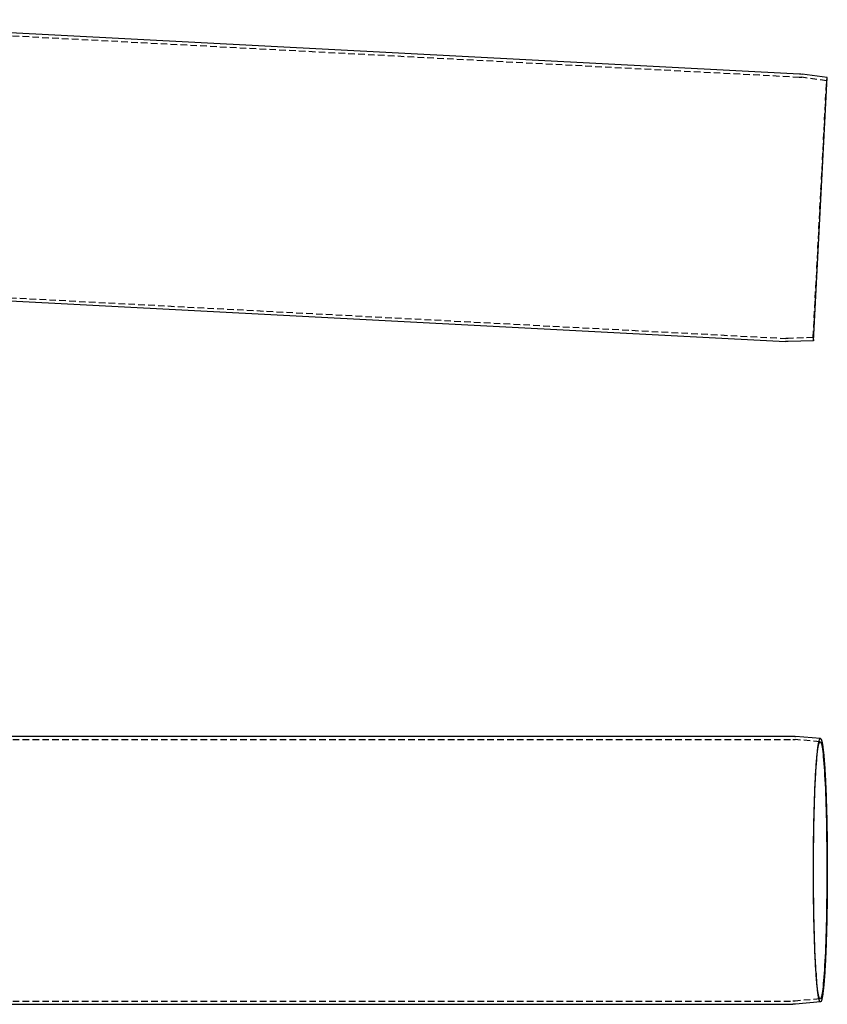
# Model space of a CAD drawing. Extents: x 589 to 1602, y 51 to 596.
# Drawn here: x 896 to 1202, y 150 to 524 of the extents above; entities that cross this region are included whole.
import ezdxf

# ---------------------------------------------------------------- set-up
doc = ezdxf.new("R2010")
doc.units = 0
doc.header["$LTSCALE"] = 10
doc.linetypes.add('VERDECKT', pattern=[0.375, 0.25, -0.125])
doc.layers.get('0').update_dxf_attribs({"linetype": 'CONTINUOUS'})

# ---------------------------------------------------------------- blocks, each defined once
blk = doc.blocks.new('A$CF35E8172')
at = {"color": 1, "linetype": 'VERDECKT'}
for p, q in [((332.11, 318.776), (721.716, 318.776)), ((732.098, 317.905), (722.598, 318.737)), ((730.559, 308.195), (730.626, 309.152)), ((730.559, 230.156), (730.626, 229.199)), ((732.098, 220.446), (722.598, 219.614)), ((332.11, 219.576), (721.716, 219.576))]:
    blk.add_line(p, q, dxfattribs=at)
at = {"color": 3, "linetype": 'CONTINUOUS'}
for p, q in [((332.274, 319.976), (721.716, 319.976)), ((732.203, 319.1), (722.703, 319.932)), ((332.274, 218.376), (721.716, 218.376)), ((732.203, 219.251), (722.703, 218.419))]:
    blk.add_line(p, q, dxfattribs=at)
at = {"color": 3}
for points in [[(721.716, 319.976, 0), (721.719, 319.976, 0), (721.721, 319.976, 0), (721.724, 319.976, 0), (721.727, 319.976, 0), (721.729, 319.976, 0), (721.732, 319.976, 0), (721.734, 319.976, 0), (721.737, 319.976, 0), (721.739, 319.976, 0), (721.742, 319.976, 0), (721.745, 319.976, 0), (721.747, 319.976, 0), (721.75, 319.976, 0), (721.752, 319.976, 0), (721.755, 319.976, 0), (721.758, 319.976, 0), (721.76, 319.976, 0), (721.763, 319.975, 0), (721.765, 319.975, 0), (721.768, 319.975, 0), (721.77, 319.975, 0), (721.773, 319.975, 0), (721.776, 319.975, 0), (721.778, 319.975, 0), (721.781, 319.975, 0), (721.783, 319.975, 0), (721.786, 319.975, 0), (721.789, 319.975, 0), (721.791, 319.975, 0), (721.794, 319.975, 0), (721.796, 319.975, 0), (721.799, 319.975, 0), (721.802, 319.975, 0), (721.804, 319.975, 0), (721.807, 319.975, 0), (721.809, 319.975, 0), (721.812, 319.975, 0), (721.814, 319.975, 0), (721.817, 319.975, 0), (721.82, 319.975, 0), (721.822, 319.975, 0), (721.825, 319.975, 0), (721.827, 319.975, 0), (721.83, 319.975, 0), (721.833, 319.975, 0), (721.835, 319.975, 0), (721.838, 319.975, 0), (721.84, 319.975, 0), (721.843, 319.975, 0), (721.845, 319.975, 0), (721.848, 319.975, 0), (721.851, 319.975, 0), (721.853, 319.975, 0), (721.856, 319.975, 0), (721.858, 319.975, 0), (721.861, 319.975, 0), (721.864, 319.975, 0), (721.866, 319.975, 0), (721.869, 319.975, 0), (721.871, 319.975, 0), (721.874, 319.974, 0), (721.877, 319.974, 0), (721.879, 319.974, 0), (721.882, 319.974, 0), (721.884, 319.974, 0), (721.887, 319.974, 0), (721.889, 319.974, 0), (721.892, 319.974, 0), (721.895, 319.974, 0), (721.897, 319.974, 0), (721.9, 319.974, 0), (721.902, 319.974, 0), (721.905, 319.974, 0), (721.908, 319.974, 0), (721.91, 319.974, 0), (721.913, 319.974, 0), (721.915, 319.974, 0), (721.918, 319.974, 0), (721.92, 319.974, 0), (721.923, 319.974, 0), (721.926, 319.974, 0), (721.928, 319.974, 0), (721.931, 319.974, 0), (721.933, 319.973, 0), (721.936, 319.973, 0), (721.939, 319.973, 0), (721.941, 319.973, 0), (721.944, 319.973, 0), (721.946, 319.973, 0), (721.949, 319.973, 0), (721.951, 319.973, 0), (721.954, 319.973, 0), (721.957, 319.973, 0), (721.959, 319.973, 0), (721.962, 319.973, 0), (721.964, 319.973, 0), (721.967, 319.973, 0), (721.97, 319.973, 0), (721.972, 319.973, 0), (721.975, 319.973, 0), (721.977, 319.973, 0), (721.98, 319.973, 0), (721.983, 319.972, 0), (721.985, 319.972, 0), (721.988, 319.972, 0), (721.99, 319.972, 0), (721.993, 319.972, 0), (721.995, 319.972, 0), (721.998, 319.972, 0), (722.001, 319.972, 0), (722.003, 319.972, 0), (722.006, 319.972, 0), (722.008, 319.972, 0), (722.011, 319.972, 0), (722.014, 319.972, 0), (722.016, 319.972, 0), (722.019, 319.972, 0), (722.021, 319.971, 0), (722.024, 319.971, 0), (722.026, 319.971, 0), (722.029, 319.971, 0), (722.032, 319.971, 0), (722.034, 319.971, 0), (722.037, 319.971, 0), (722.039, 319.971, 0), (722.042, 319.971, 0), (722.045, 319.971, 0), (722.047, 319.971, 0), (722.05, 319.971, 0), (722.052, 319.971, 0), (722.055, 319.971, 0), (722.057, 319.97, 0), (722.06, 319.97, 0), (722.063, 319.97, 0), (722.065, 319.97, 0), (722.068, 319.97, 0), (722.07, 319.97, 0), (722.073, 319.97, 0), (722.076, 319.97, 0), (722.078, 319.97, 0), (722.081, 319.97, 0), (722.083, 319.97, 0), (722.086, 319.97, 0), (722.088, 319.969, 0), (722.091, 319.969, 0), (722.094, 319.969, 0), (722.096, 319.969, 0), (722.099, 319.969, 0), (722.101, 319.969, 0), (722.104, 319.969, 0), (722.107, 319.969, 0), (722.109, 319.969, 0), (722.112, 319.969, 0), (722.114, 319.969, 0), (722.117, 319.968, 0), (722.119, 319.968, 0), (722.122, 319.968, 0), (722.125, 319.968, 0), (722.127, 319.968, 0), (722.13, 319.968, 0), (722.132, 319.968, 0), (722.135, 319.968, 0), (722.138, 319.968, 0), (722.14, 319.968, 0), (722.143, 319.968, 0), (722.145, 319.967, 0), (722.148, 319.967, 0), (722.15, 319.967, 0), (722.153, 319.967, 0), (722.156, 319.967, 0), (722.158, 319.967, 0), (722.161, 319.967, 0), (722.163, 319.967, 0), (722.166, 319.967, 0), (722.168, 319.967, 0), (722.171, 319.966, 0), (722.174, 319.966, 0), (722.176, 319.966, 0), (722.179, 319.966, 0), (722.181, 319.966, 0), (722.184, 319.966, 0), (722.187, 319.966, 0), (722.189, 319.966, 0), (722.192, 319.966, 0), (722.194, 319.965, 0), (722.197, 319.965, 0), (722.199, 319.965, 0), (722.202, 319.965, 0), (722.205, 319.965, 0), (722.207, 319.965, 0), (722.21, 319.965, 0), (722.212, 319.965, 0), (722.215, 319.965, 0), (722.217, 319.964, 0), (722.22, 319.964, 0), (722.223, 319.964, 0), (722.225, 319.964, 0), (722.228, 319.964, 0), (722.23, 319.964, 0), (722.233, 319.964, 0), (722.236, 319.964, 0), (722.238, 319.964, 0), (722.241, 319.963, 0), (722.243, 319.963, 0), (722.246, 319.963, 0), (722.248, 319.963, 0), (722.251, 319.963, 0), (722.254, 319.963, 0), (722.256, 319.963, 0), (722.259, 319.963, 0), (722.261, 319.962, 0), (722.264, 319.962, 0), (722.266, 319.962, 0), (722.269, 319.962, 0), (722.272, 319.962, 0), (722.274, 319.962, 0), (722.277, 319.962, 0), (722.279, 319.962, 0), (722.282, 319.961, 0), (722.285, 319.961, 0), (722.287, 319.961, 0), (722.29, 319.961, 0), (722.292, 319.961, 0), (722.295, 319.961, 0), (722.297, 319.961, 0), (722.3, 319.961, 0), (722.303, 319.96, 0), (722.305, 319.96, 0), (722.308, 319.96, 0), (722.31, 319.96, 0), (722.313, 319.96, 0), (722.315, 319.96, 0), (722.318, 319.96, 0), (722.321, 319.959, 0), (722.323, 319.959, 0), (722.326, 319.959, 0), (722.328, 319.959, 0), (722.331, 319.959, 0), (722.333, 319.959, 0), (722.336, 319.959, 0), (722.339, 319.958, 0), (722.341, 319.958, 0), (722.344, 319.958, 0), (722.346, 319.958, 0), (722.349, 319.958, 0), (722.352, 319.958, 0), (722.354, 319.958, 0), (722.357, 319.957, 0), (722.359, 319.957, 0), (722.362, 319.957, 0), (722.364, 319.957, 0), (722.367, 319.957, 0), (722.37, 319.957, 0), (722.372, 319.957, 0), (722.375, 319.956, 0), (722.377, 319.956, 0), (722.38, 319.956, 0), (722.382, 319.956, 0), (722.385, 319.956, 0), (722.388, 319.956, 0), (722.39, 319.955, 0), (722.393, 319.955, 0), (722.395, 319.955, 0), (722.398, 319.955, 0), (722.4, 319.955, 0), (722.403, 319.955, 0), (722.406, 319.955, 0), (722.408, 319.954, 0), (722.411, 319.954, 0), (722.413, 319.954, 0), (722.416, 319.954, 0), (722.418, 319.954, 0), (722.421, 319.954, 0), (722.424, 319.953, 0), (722.426, 319.953, 0), (722.429, 319.953, 0), (722.431, 319.953, 0), (722.434, 319.953, 0), (722.436, 319.953, 0), (722.439, 319.952, 0), (722.442, 319.952, 0), (722.444, 319.952, 0), (722.447, 319.952, 0), (722.449, 319.952, 0), (722.452, 319.952, 0), (722.454, 319.951, 0), (722.457, 319.951, 0), (722.46, 319.951, 0), (722.462, 319.951, 0), (722.465, 319.951, 0), (722.467, 319.951, 0), (722.47, 319.95, 0), (722.472, 319.95, 0), (722.475, 319.95, 0), (722.478, 319.95, 0), (722.48, 319.95, 0), (722.483, 319.95, 0), (722.485, 319.949, 0), (722.488, 319.949, 0), (722.49, 319.949, 0), (722.493, 319.949, 0), (722.496, 319.949, 0), (722.498, 319.949, 0), (722.501, 319.948, 0), (722.503, 319.948, 0), (722.506, 319.948, 0), (722.508, 319.948, 0), (722.511, 319.948, 0), (722.513, 319.947, 0), (722.516, 319.947, 0), (722.519, 319.947, 0), (722.521, 319.947, 0), (722.524, 319.947, 0), (722.526, 319.947, 0), (722.529, 319.946, 0), (722.531, 319.946, 0), (722.534, 319.946, 0), (722.537, 319.946, 0), (722.539, 319.946, 0), (722.542, 319.945, 0), (722.544, 319.945, 0), (722.547, 319.945, 0), (722.549, 319.945, 0), (722.552, 319.945, 0), (722.555, 319.944, 0), (722.557, 319.944, 0), (722.56, 319.944, 0), (722.562, 319.944, 0), (722.565, 319.944, 0), (722.567, 319.944, 0), (722.57, 319.943, 0), (722.573, 319.943, 0), (722.575, 319.943, 0), (722.578, 319.943, 0), (722.58, 319.943, 0), (722.583, 319.942, 0), (722.585, 319.942, 0), (722.588, 319.942, 0), (722.59, 319.942, 0), (722.593, 319.942, 0), (722.596, 319.941, 0), (722.598, 319.941, 0), (722.601, 319.941, 0), (722.603, 319.941, 0), (722.606, 319.941, 0), (722.608, 319.94, 0), (722.611, 319.94, 0), (722.614, 319.94, 0), (722.616, 319.94, 0), (722.619, 319.94, 0), (722.621, 319.939, 0), (722.624, 319.939, 0), (722.626, 319.939, 0), (722.629, 319.939, 0), (722.631, 319.938, 0), (722.634, 319.938, 0), (722.637, 319.938, 0), (722.639, 319.938, 0), (722.642, 319.938, 0), (722.644, 319.937, 0), (722.647, 319.937, 0), (722.649, 319.937, 0), (722.652, 319.937, 0), (722.655, 319.937, 0), (722.657, 319.936, 0), (722.66, 319.936, 0), (722.662, 319.936, 0), (722.665, 319.936, 0), (722.667, 319.936, 0), (722.67, 319.935, 0), (722.672, 319.935, 0), (722.675, 319.935, 0), (722.678, 319.935, 0), (722.68, 319.934, 0), (722.683, 319.934, 0), (722.685, 319.934, 0), (722.688, 319.934, 0), (722.69, 319.934, 0), (722.693, 319.933, 0), (722.695, 319.933, 0), (722.698, 319.933, 0), (722.701, 319.933, 0), (722.703, 319.932, 0)], [(722.703, 218.419, 0), (722.701, 218.419, 0), (722.698, 218.418, 0), (722.695, 218.418, 0), (722.693, 218.418, 0), (722.69, 218.418, 0), (722.688, 218.417, 0), (722.685, 218.417, 0), (722.683, 218.417, 0), (722.68, 218.417, 0), (722.678, 218.417, 0), (722.675, 218.416, 0), (722.672, 218.416, 0), (722.67, 218.416, 0), (722.667, 218.416, 0), (722.665, 218.415, 0), (722.662, 218.415, 0), (722.66, 218.415, 0), (722.657, 218.415, 0), (722.655, 218.415, 0), (722.652, 218.414, 0), (722.649, 218.414, 0), (722.647, 218.414, 0), (722.644, 218.414, 0), (722.642, 218.414, 0), (722.639, 218.413, 0), (722.637, 218.413, 0), (722.634, 218.413, 0), (722.631, 218.413, 0), (722.629, 218.412, 0), (722.626, 218.412, 0), (722.624, 218.412, 0), (722.621, 218.412, 0), (722.619, 218.412, 0), (722.616, 218.411, 0), (722.614, 218.411, 0), (722.611, 218.411, 0), (722.608, 218.411, 0), (722.606, 218.411, 0), (722.603, 218.41, 0), (722.601, 218.41, 0), (722.598, 218.41, 0), (722.596, 218.41, 0), (722.593, 218.41, 0), (722.59, 218.409, 0), (722.588, 218.409, 0), (722.585, 218.409, 0), (722.583, 218.409, 0), (722.58, 218.409, 0), (722.578, 218.408, 0), (722.575, 218.408, 0), (722.573, 218.408, 0), (722.57, 218.408, 0), (722.567, 218.408, 0), (722.565, 218.407, 0), (722.562, 218.407, 0), (722.56, 218.407, 0), (722.557, 218.407, 0), (722.555, 218.407, 0), (722.552, 218.407, 0), (722.549, 218.406, 0), (722.547, 218.406, 0), (722.544, 218.406, 0), (722.542, 218.406, 0), (722.539, 218.406, 0), (722.537, 218.405, 0), (722.534, 218.405, 0), (722.531, 218.405, 0), (722.529, 218.405, 0), (722.526, 218.405, 0), (722.524, 218.404, 0), (722.521, 218.404, 0), (722.519, 218.404, 0), (722.516, 218.404, 0), (722.513, 218.404, 0), (722.511, 218.404, 0), (722.508, 218.403, 0), (722.506, 218.403, 0), (722.503, 218.403, 0), (722.501, 218.403, 0), (722.498, 218.403, 0), (722.496, 218.402, 0), (722.493, 218.402, 0), (722.49, 218.402, 0), (722.488, 218.402, 0), (722.485, 218.402, 0), (722.483, 218.402, 0), (722.48, 218.401, 0), (722.478, 218.401, 0), (722.475, 218.401, 0), (722.472, 218.401, 0), (722.47, 218.401, 0), (722.467, 218.401, 0), (722.465, 218.4, 0), (722.462, 218.4, 0), (722.46, 218.4, 0), (722.457, 218.4, 0), (722.454, 218.4, 0), (722.452, 218.4, 0), (722.449, 218.399, 0), (722.447, 218.399, 0), (722.444, 218.399, 0), (722.442, 218.399, 0), (722.439, 218.399, 0), (722.436, 218.399, 0), (722.434, 218.398, 0), (722.431, 218.398, 0), (722.429, 218.398, 0), (722.426, 218.398, 0), (722.424, 218.398, 0), (722.421, 218.398, 0), (722.418, 218.397, 0), (722.416, 218.397, 0), (722.413, 218.397, 0), (722.411, 218.397, 0), (722.408, 218.397, 0), (722.406, 218.397, 0), (722.403, 218.396, 0), (722.4, 218.396, 0), (722.398, 218.396, 0), (722.395, 218.396, 0), (722.393, 218.396, 0), (722.39, 218.396, 0), (722.388, 218.396, 0), (722.385, 218.395, 0), (722.382, 218.395, 0), (722.38, 218.395, 0), (722.377, 218.395, 0), (722.375, 218.395, 0), (722.372, 218.395, 0), (722.37, 218.394, 0), (722.367, 218.394, 0), (722.364, 218.394, 0), (722.362, 218.394, 0), (722.359, 218.394, 0), (722.357, 218.394, 0), (722.354, 218.394, 0), (722.352, 218.393, 0), (722.349, 218.393, 0), (722.346, 218.393, 0), (722.344, 218.393, 0), (722.341, 218.393, 0), (722.339, 218.393, 0), (722.336, 218.393, 0), (722.333, 218.392, 0), (722.331, 218.392, 0), (722.328, 218.392, 0), (722.326, 218.392, 0), (722.323, 218.392, 0), (722.321, 218.392, 0), (722.318, 218.392, 0), (722.315, 218.391, 0), (722.313, 218.391, 0), (722.31, 218.391, 0), (722.308, 218.391, 0), (722.305, 218.391, 0), (722.303, 218.391, 0), (722.3, 218.391, 0), (722.297, 218.391, 0), (722.295, 218.39, 0), (722.292, 218.39, 0), (722.29, 218.39, 0), (722.287, 218.39, 0), (722.285, 218.39, 0), (722.282, 218.39, 0), (722.279, 218.39, 0), (722.277, 218.389, 0), (722.274, 218.389, 0), (722.272, 218.389, 0), (722.269, 218.389, 0), (722.266, 218.389, 0), (722.264, 218.389, 0), (722.261, 218.389, 0), (722.259, 218.389, 0), (722.256, 218.388, 0), (722.254, 218.388, 0), (722.251, 218.388, 0), (722.248, 218.388, 0), (722.246, 218.388, 0), (722.243, 218.388, 0), (722.241, 218.388, 0), (722.238, 218.388, 0), (722.236, 218.388, 0), (722.233, 218.387, 0), (722.23, 218.387, 0), (722.228, 218.387, 0), (722.225, 218.387, 0), (722.223, 218.387, 0), (722.22, 218.387, 0), (722.217, 218.387, 0), (722.215, 218.387, 0), (722.212, 218.386, 0), (722.21, 218.386, 0), (722.207, 218.386, 0), (722.205, 218.386, 0), (722.202, 218.386, 0), (722.199, 218.386, 0), (722.197, 218.386, 0), (722.194, 218.386, 0), (722.192, 218.386, 0), (722.189, 218.385, 0), (722.187, 218.385, 0), (722.184, 218.385, 0), (722.181, 218.385, 0), (722.179, 218.385, 0), (722.176, 218.385, 0), (722.174, 218.385, 0), (722.171, 218.385, 0), (722.168, 218.385, 0), (722.166, 218.385, 0), (722.163, 218.384, 0), (722.161, 218.384, 0), (722.158, 218.384, 0), (722.156, 218.384, 0), (722.153, 218.384, 0), (722.15, 218.384, 0), (722.148, 218.384, 0), (722.145, 218.384, 0), (722.143, 218.384, 0), (722.14, 218.384, 0), (722.138, 218.383, 0), (722.135, 218.383, 0), (722.132, 218.383, 0), (722.13, 218.383, 0), (722.127, 218.383, 0), (722.125, 218.383, 0), (722.122, 218.383, 0), (722.119, 218.383, 0), (722.117, 218.383, 0), (722.114, 218.383, 0), (722.112, 218.383, 0), (722.109, 218.382, 0), (722.107, 218.382, 0), (722.104, 218.382, 0), (722.101, 218.382, 0), (722.099, 218.382, 0), (722.096, 218.382, 0), (722.094, 218.382, 0), (722.091, 218.382, 0), (722.088, 218.382, 0), (722.086, 218.382, 0), (722.083, 218.382, 0), (722.081, 218.381, 0), (722.078, 218.381, 0), (722.076, 218.381, 0), (722.073, 218.381, 0), (722.07, 218.381, 0), (722.068, 218.381, 0), (722.065, 218.381, 0), (722.063, 218.381, 0), (722.06, 218.381, 0), (722.057, 218.381, 0), (722.055, 218.381, 0), (722.052, 218.381, 0), (722.05, 218.381, 0), (722.047, 218.38, 0), (722.045, 218.38, 0), (722.042, 218.38, 0), (722.039, 218.38, 0), (722.037, 218.38, 0), (722.034, 218.38, 0), (722.032, 218.38, 0), (722.029, 218.38, 0), (722.026, 218.38, 0), (722.024, 218.38, 0), (722.021, 218.38, 0), (722.019, 218.38, 0), (722.016, 218.38, 0), (722.014, 218.379, 0), (722.011, 218.379, 0), (722.008, 218.379, 0), (722.006, 218.379, 0), (722.003, 218.379, 0), (722.001, 218.379, 0), (721.998, 218.379, 0), (721.995, 218.379, 0), (721.993, 218.379, 0), (721.99, 218.379, 0), (721.988, 218.379, 0), (721.985, 218.379, 0), (721.983, 218.379, 0), (721.98, 218.379, 0), (721.977, 218.379, 0), (721.975, 218.379, 0), (721.972, 218.378, 0), (721.97, 218.378, 0), (721.967, 218.378, 0), (721.964, 218.378, 0), (721.962, 218.378, 0), (721.959, 218.378, 0), (721.957, 218.378, 0), (721.954, 218.378, 0), (721.951, 218.378, 0), (721.949, 218.378, 0), (721.946, 218.378, 0), (721.944, 218.378, 0), (721.941, 218.378, 0), (721.939, 218.378, 0), (721.936, 218.378, 0), (721.933, 218.378, 0), (721.931, 218.378, 0), (721.928, 218.378, 0), (721.926, 218.378, 0), (721.923, 218.377, 0), (721.92, 218.377, 0), (721.918, 218.377, 0), (721.915, 218.377, 0), (721.913, 218.377, 0), (721.91, 218.377, 0), (721.908, 218.377, 0), (721.905, 218.377, 0), (721.902, 218.377, 0), (721.9, 218.377, 0), (721.897, 218.377, 0), (721.895, 218.377, 0), (721.892, 218.377, 0), (721.889, 218.377, 0), (721.887, 218.377, 0), (721.884, 218.377, 0), (721.882, 218.377, 0), (721.879, 218.377, 0), (721.877, 218.377, 0), (721.874, 218.377, 0), (721.871, 218.377, 0), (721.869, 218.377, 0), (721.866, 218.377, 0), (721.864, 218.377, 0), (721.861, 218.377, 0), (721.858, 218.376, 0), (721.856, 218.376, 0), (721.853, 218.376, 0), (721.851, 218.376, 0), (721.848, 218.376, 0), (721.845, 218.376, 0), (721.843, 218.376, 0), (721.84, 218.376, 0), (721.838, 218.376, 0), (721.835, 218.376, 0), (721.833, 218.376, 0), (721.83, 218.376, 0), (721.827, 218.376, 0), (721.825, 218.376, 0), (721.822, 218.376, 0), (721.82, 218.376, 0), (721.817, 218.376, 0), (721.814, 218.376, 0), (721.812, 218.376, 0), (721.809, 218.376, 0), (721.807, 218.376, 0), (721.804, 218.376, 0), (721.802, 218.376, 0), (721.799, 218.376, 0), (721.796, 218.376, 0), (721.794, 218.376, 0), (721.791, 218.376, 0), (721.789, 218.376, 0), (721.786, 218.376, 0), (721.783, 218.376, 0), (721.781, 218.376, 0), (721.778, 218.376, 0), (721.776, 218.376, 0), (721.773, 218.376, 0), (721.77, 218.376, 0), (721.768, 218.376, 0), (721.765, 218.376, 0), (721.763, 218.376, 0), (721.76, 218.376, 0), (721.758, 218.376, 0), (721.755, 218.376, 0), (721.752, 218.376, 0), (721.75, 218.376, 0), (721.747, 218.376, 0), (721.745, 218.376, 0), (721.742, 218.376, 0), (721.739, 218.376, 0), (721.737, 218.376, 0), (721.734, 218.376, 0), (721.732, 218.376, 0), (721.729, 218.376, 0), (721.727, 218.376, 0), (721.724, 218.376, 0), (721.721, 218.376, 0), (721.719, 218.376, 0), (721.716, 218.376, 0)]]:
    blk.add_polyline3d(points, dxfattribs=at)
at = {"color": 1}
for points in [[(721.716, 318.776, 0), (721.718, 318.776, 0), (721.721, 318.776, 0), (721.723, 318.776, 0), (721.725, 318.776, 0), (721.728, 318.776, 0), (721.73, 318.776, 0), (721.732, 318.776, 0), (721.735, 318.776, 0), (721.737, 318.776, 0), (721.739, 318.776, 0), (721.742, 318.776, 0), (721.744, 318.776, 0), (721.746, 318.776, 0), (721.749, 318.776, 0), (721.751, 318.776, 0), (721.753, 318.776, 0), (721.755, 318.776, 0), (721.758, 318.776, 0), (721.76, 318.775, 0), (721.762, 318.775, 0), (721.765, 318.775, 0), (721.767, 318.775, 0), (721.769, 318.775, 0), (721.772, 318.775, 0), (721.774, 318.775, 0), (721.776, 318.775, 0), (721.779, 318.775, 0), (721.781, 318.775, 0), (721.783, 318.775, 0), (721.786, 318.775, 0), (721.788, 318.775, 0), (721.79, 318.775, 0), (721.792, 318.775, 0), (721.795, 318.775, 0), (721.797, 318.775, 0), (721.799, 318.775, 0), (721.802, 318.775, 0), (721.804, 318.775, 0), (721.806, 318.775, 0), (721.809, 318.775, 0), (721.811, 318.775, 0), (721.813, 318.775, 0), (721.816, 318.775, 0), (721.818, 318.775, 0), (721.82, 318.775, 0), (721.823, 318.775, 0), (721.825, 318.775, 0), (721.827, 318.775, 0), (721.829, 318.775, 0), (721.832, 318.775, 0), (721.834, 318.775, 0), (721.836, 318.775, 0), (721.839, 318.775, 0), (721.841, 318.775, 0), (721.843, 318.775, 0), (721.846, 318.775, 0), (721.848, 318.775, 0), (721.85, 318.775, 0), (721.853, 318.775, 0), (721.855, 318.775, 0), (721.857, 318.775, 0), (721.859, 318.775, 0), (721.862, 318.775, 0), (721.864, 318.775, 0), (721.866, 318.774, 0), (721.869, 318.774, 0), (721.871, 318.774, 0), (721.873, 318.774, 0), (721.876, 318.774, 0), (721.878, 318.774, 0), (721.88, 318.774, 0), (721.883, 318.774, 0), (721.885, 318.774, 0), (721.887, 318.774, 0), (721.89, 318.774, 0), (721.892, 318.774, 0), (721.894, 318.774, 0), (721.896, 318.774, 0), (721.899, 318.774, 0), (721.901, 318.774, 0), (721.903, 318.774, 0), (721.906, 318.774, 0), (721.908, 318.774, 0), (721.91, 318.774, 0), (721.913, 318.774, 0), (721.915, 318.774, 0), (721.917, 318.774, 0), (721.92, 318.774, 0), (721.922, 318.773, 0), (721.924, 318.773, 0), (721.927, 318.773, 0), (721.929, 318.773, 0), (721.931, 318.773, 0), (721.933, 318.773, 0), (721.936, 318.773, 0), (721.938, 318.773, 0), (721.94, 318.773, 0), (721.943, 318.773, 0), (721.945, 318.773, 0), (721.947, 318.773, 0), (721.95, 318.773, 0), (721.952, 318.773, 0), (721.954, 318.773, 0), (721.957, 318.773, 0), (721.959, 318.773, 0), (721.961, 318.773, 0), (721.963, 318.773, 0), (721.966, 318.773, 0), (721.968, 318.772, 0), (721.97, 318.772, 0), (721.973, 318.772, 0), (721.975, 318.772, 0), (721.977, 318.772, 0), (721.98, 318.772, 0), (721.982, 318.772, 0), (721.984, 318.772, 0), (721.987, 318.772, 0), (721.989, 318.772, 0), (721.991, 318.772, 0), (721.994, 318.772, 0), (721.996, 318.772, 0), (721.998, 318.772, 0), (722, 318.772, 0), (722.003, 318.772, 0), (722.005, 318.771, 0), (722.007, 318.771, 0), (722.01, 318.771, 0), (722.012, 318.771, 0), (722.014, 318.771, 0), (722.017, 318.771, 0), (722.019, 318.771, 0), (722.021, 318.771, 0), (722.024, 318.771, 0), (722.026, 318.771, 0), (722.028, 318.771, 0), (722.03, 318.771, 0), (722.033, 318.771, 0), (722.035, 318.771, 0), (722.037, 318.77, 0), (722.04, 318.77, 0), (722.042, 318.77, 0), (722.044, 318.77, 0), (722.047, 318.77, 0), (722.049, 318.77, 0), (722.051, 318.77, 0), (722.054, 318.77, 0), (722.056, 318.77, 0), (722.058, 318.77, 0), (722.06, 318.77, 0), (722.063, 318.77, 0), (722.065, 318.77, 0), (722.067, 318.769, 0), (722.07, 318.769, 0), (722.072, 318.769, 0), (722.074, 318.769, 0), (722.077, 318.769, 0), (722.079, 318.769, 0), (722.081, 318.769, 0), (722.084, 318.769, 0), (722.086, 318.769, 0), (722.088, 318.769, 0), (722.09, 318.769, 0), (722.093, 318.769, 0), (722.095, 318.768, 0), (722.097, 318.768, 0), (722.1, 318.768, 0), (722.102, 318.768, 0), (722.104, 318.768, 0), (722.107, 318.768, 0), (722.109, 318.768, 0), (722.111, 318.768, 0), (722.114, 318.768, 0), (722.116, 318.768, 0), (722.118, 318.768, 0), (722.12, 318.767, 0), (722.123, 318.767, 0), (722.125, 318.767, 0), (722.127, 318.767, 0), (722.13, 318.767, 0), (722.132, 318.767, 0), (722.134, 318.767, 0), (722.137, 318.767, 0), (722.139, 318.767, 0), (722.141, 318.767, 0), (722.144, 318.767, 0), (722.146, 318.766, 0), (722.148, 318.766, 0), (722.15, 318.766, 0), (722.153, 318.766, 0), (722.155, 318.766, 0), (722.157, 318.766, 0), (722.16, 318.766, 0), (722.162, 318.766, 0), (722.164, 318.766, 0), (722.167, 318.766, 0), (722.169, 318.765, 0), (722.171, 318.765, 0), (722.174, 318.765, 0), (722.176, 318.765, 0), (722.178, 318.765, 0), (722.18, 318.765, 0), (722.183, 318.765, 0), (722.185, 318.765, 0), (722.187, 318.765, 0), (722.19, 318.764, 0), (722.192, 318.764, 0), (722.194, 318.764, 0), (722.197, 318.764, 0), (722.199, 318.764, 0), (722.201, 318.764, 0), (722.203, 318.764, 0), (722.206, 318.764, 0), (722.208, 318.764, 0), (722.21, 318.763, 0), (722.213, 318.763, 0), (722.215, 318.763, 0), (722.217, 318.763, 0), (722.22, 318.763, 0), (722.222, 318.763, 0), (722.224, 318.763, 0), (722.227, 318.763, 0), (722.229, 318.763, 0), (722.231, 318.762, 0), (722.233, 318.762, 0), (722.236, 318.762, 0), (722.238, 318.762, 0), (722.24, 318.762, 0), (722.243, 318.762, 0), (722.245, 318.762, 0), (722.247, 318.762, 0), (722.25, 318.762, 0), (722.252, 318.761, 0), (722.254, 318.761, 0), (722.256, 318.761, 0), (722.259, 318.761, 0), (722.261, 318.761, 0), (722.263, 318.761, 0), (722.266, 318.761, 0), (722.268, 318.761, 0), (722.27, 318.76, 0), (722.273, 318.76, 0), (722.275, 318.76, 0), (722.277, 318.76, 0), (722.279, 318.76, 0), (722.282, 318.76, 0), (722.284, 318.76, 0), (722.286, 318.759, 0), (722.289, 318.759, 0), (722.291, 318.759, 0), (722.293, 318.759, 0), (722.296, 318.759, 0), (722.298, 318.759, 0), (722.3, 318.759, 0), (722.302, 318.759, 0), (722.305, 318.758, 0), (722.307, 318.758, 0), (722.309, 318.758, 0), (722.312, 318.758, 0), (722.314, 318.758, 0), (722.316, 318.758, 0), (722.319, 318.758, 0), (722.321, 318.757, 0), (722.323, 318.757, 0), (722.325, 318.757, 0), (722.328, 318.757, 0), (722.33, 318.757, 0), (722.332, 318.757, 0), (722.335, 318.757, 0), (722.337, 318.757, 0), (722.339, 318.756, 0), (722.342, 318.756, 0), (722.344, 318.756, 0), (722.346, 318.756, 0), (722.348, 318.756, 0), (722.351, 318.756, 0), (722.353, 318.756, 0), (722.355, 318.755, 0), (722.358, 318.755, 0), (722.36, 318.755, 0), (722.362, 318.755, 0), (722.365, 318.755, 0), (722.367, 318.755, 0), (722.369, 318.754, 0), (722.371, 318.754, 0), (722.374, 318.754, 0), (722.376, 318.754, 0), (722.378, 318.754, 0), (722.381, 318.754, 0), (722.383, 318.754, 0), (722.385, 318.753, 0), (722.388, 318.753, 0), (722.39, 318.753, 0), (722.392, 318.753, 0), (722.394, 318.753, 0), (722.397, 318.753, 0), (722.399, 318.752, 0), (722.401, 318.752, 0), (722.404, 318.752, 0), (722.406, 318.752, 0), (722.408, 318.752, 0), (722.411, 318.752, 0), (722.413, 318.752, 0), (722.415, 318.751, 0), (722.417, 318.751, 0), (722.42, 318.751, 0), (722.422, 318.751, 0), (722.424, 318.751, 0), (722.427, 318.751, 0), (722.429, 318.75, 0), (722.431, 318.75, 0), (722.433, 318.75, 0), (722.436, 318.75, 0), (722.438, 318.75, 0), (722.44, 318.75, 0), (722.443, 318.749, 0), (722.445, 318.749, 0), (722.447, 318.749, 0), (722.45, 318.749, 0), (722.452, 318.749, 0), (722.454, 318.749, 0), (722.456, 318.748, 0), (722.459, 318.748, 0), (722.461, 318.748, 0), (722.463, 318.748, 0), (722.466, 318.748, 0), (722.468, 318.748, 0), (722.47, 318.747, 0), (722.472, 318.747, 0), (722.475, 318.747, 0), (722.477, 318.747, 0), (722.479, 318.747, 0), (722.482, 318.747, 0), (722.484, 318.746, 0), (722.486, 318.746, 0), (722.489, 318.746, 0), (722.491, 318.746, 0), (722.493, 318.746, 0), (722.495, 318.746, 0), (722.498, 318.745, 0), (722.5, 318.745, 0), (722.502, 318.745, 0), (722.505, 318.745, 0), (722.507, 318.745, 0), (722.509, 318.744, 0), (722.511, 318.744, 0), (722.514, 318.744, 0), (722.516, 318.744, 0), (722.518, 318.744, 0), (722.521, 318.744, 0), (722.523, 318.743, 0), (722.525, 318.743, 0), (722.527, 318.743, 0), (722.53, 318.743, 0), (722.532, 318.743, 0), (722.534, 318.742, 0), (722.537, 318.742, 0), (722.539, 318.742, 0), (722.541, 318.742, 0), (722.544, 318.742, 0), (722.546, 318.741, 0), (722.548, 318.741, 0), (722.55, 318.741, 0), (722.553, 318.741, 0), (722.555, 318.741, 0), (722.557, 318.741, 0), (722.56, 318.74, 0), (722.562, 318.74, 0), (722.564, 318.74, 0), (722.566, 318.74, 0), (722.569, 318.74, 0), (722.571, 318.739, 0), (722.573, 318.739, 0), (722.576, 318.739, 0), (722.578, 318.739, 0), (722.58, 318.739, 0), (722.582, 318.738, 0), (722.585, 318.738, 0), (722.587, 318.738, 0), (722.589, 318.738, 0), (722.592, 318.738, 0), (722.594, 318.737, 0), (722.596, 318.737, 0), (722.598, 318.737, 0)], [(722.598, 219.614, 0), (722.596, 219.614, 0), (722.594, 219.614, 0), (722.592, 219.614, 0), (722.589, 219.613, 0), (722.587, 219.613, 0), (722.585, 219.613, 0), (722.582, 219.613, 0), (722.58, 219.613, 0), (722.578, 219.612, 0), (722.576, 219.612, 0), (722.573, 219.612, 0), (722.571, 219.612, 0), (722.569, 219.612, 0), (722.566, 219.611, 0), (722.564, 219.611, 0), (722.562, 219.611, 0), (722.56, 219.611, 0), (722.557, 219.611, 0), (722.555, 219.61, 0), (722.553, 219.61, 0), (722.55, 219.61, 0), (722.548, 219.61, 0), (722.546, 219.61, 0), (722.544, 219.61, 0), (722.541, 219.609, 0), (722.539, 219.609, 0), (722.537, 219.609, 0), (722.534, 219.609, 0), (722.532, 219.609, 0), (722.53, 219.608, 0), (722.527, 219.608, 0), (722.525, 219.608, 0), (722.523, 219.608, 0), (722.521, 219.608, 0), (722.518, 219.607, 0), (722.516, 219.607, 0), (722.514, 219.607, 0), (722.511, 219.607, 0), (722.509, 219.607, 0), (722.507, 219.607, 0), (722.505, 219.606, 0), (722.502, 219.606, 0), (722.5, 219.606, 0), (722.498, 219.606, 0), (722.495, 219.606, 0), (722.493, 219.605, 0), (722.491, 219.605, 0), (722.489, 219.605, 0), (722.486, 219.605, 0), (722.484, 219.605, 0), (722.482, 219.605, 0), (722.479, 219.604, 0), (722.477, 219.604, 0), (722.475, 219.604, 0), (722.472, 219.604, 0), (722.47, 219.604, 0), (722.468, 219.604, 0), (722.466, 219.603, 0), (722.463, 219.603, 0), (722.461, 219.603, 0), (722.459, 219.603, 0), (722.456, 219.603, 0), (722.454, 219.603, 0), (722.452, 219.602, 0), (722.45, 219.602, 0), (722.447, 219.602, 0), (722.445, 219.602, 0), (722.443, 219.602, 0), (722.44, 219.602, 0), (722.438, 219.601, 0), (722.436, 219.601, 0), (722.433, 219.601, 0), (722.431, 219.601, 0), (722.429, 219.601, 0), (722.427, 219.601, 0), (722.424, 219.6, 0), (722.422, 219.6, 0), (722.42, 219.6, 0), (722.417, 219.6, 0), (722.415, 219.6, 0), (722.413, 219.6, 0), (722.411, 219.599, 0), (722.408, 219.599, 0), (722.406, 219.599, 0), (722.404, 219.599, 0), (722.401, 219.599, 0), (722.399, 219.599, 0), (722.397, 219.599, 0), (722.394, 219.598, 0), (722.392, 219.598, 0), (722.39, 219.598, 0), (722.388, 219.598, 0), (722.385, 219.598, 0), (722.383, 219.598, 0), (722.381, 219.597, 0), (722.378, 219.597, 0), (722.376, 219.597, 0), (722.374, 219.597, 0), (722.371, 219.597, 0), (722.369, 219.597, 0), (722.367, 219.597, 0), (722.365, 219.596, 0), (722.362, 219.596, 0), (722.36, 219.596, 0), (722.358, 219.596, 0), (722.355, 219.596, 0), (722.353, 219.596, 0), (722.351, 219.596, 0), (722.348, 219.595, 0), (722.346, 219.595, 0), (722.344, 219.595, 0), (722.342, 219.595, 0), (722.339, 219.595, 0), (722.337, 219.595, 0), (722.335, 219.595, 0), (722.332, 219.594, 0), (722.33, 219.594, 0), (722.328, 219.594, 0), (722.325, 219.594, 0), (722.323, 219.594, 0), (722.321, 219.594, 0), (722.319, 219.594, 0), (722.316, 219.593, 0), (722.314, 219.593, 0), (722.312, 219.593, 0), (722.309, 219.593, 0), (722.307, 219.593, 0), (722.305, 219.593, 0), (722.302, 219.593, 0), (722.3, 219.592, 0), (722.298, 219.592, 0), (722.296, 219.592, 0), (722.293, 219.592, 0), (722.291, 219.592, 0), (722.289, 219.592, 0), (722.286, 219.592, 0), (722.284, 219.592, 0), (722.282, 219.591, 0), (722.279, 219.591, 0), (722.277, 219.591, 0), (722.275, 219.591, 0), (722.273, 219.591, 0), (722.27, 219.591, 0), (722.268, 219.591, 0), (722.266, 219.591, 0), (722.263, 219.59, 0), (722.261, 219.59, 0), (722.259, 219.59, 0), (722.256, 219.59, 0), (722.254, 219.59, 0), (722.252, 219.59, 0), (722.25, 219.59, 0), (722.247, 219.59, 0), (722.245, 219.589, 0), (722.243, 219.589, 0), (722.24, 219.589, 0), (722.238, 219.589, 0), (722.236, 219.589, 0), (722.233, 219.589, 0), (722.231, 219.589, 0), (722.229, 219.589, 0), (722.227, 219.588, 0), (722.224, 219.588, 0), (722.222, 219.588, 0), (722.22, 219.588, 0), (722.217, 219.588, 0), (722.215, 219.588, 0), (722.213, 219.588, 0), (722.21, 219.588, 0), (722.208, 219.588, 0), (722.206, 219.587, 0), (722.203, 219.587, 0), (722.201, 219.587, 0), (722.199, 219.587, 0), (722.197, 219.587, 0), (722.194, 219.587, 0), (722.192, 219.587, 0), (722.19, 219.587, 0), (722.187, 219.587, 0), (722.185, 219.586, 0), (722.183, 219.586, 0), (722.18, 219.586, 0), (722.178, 219.586, 0), (722.176, 219.586, 0), (722.174, 219.586, 0), (722.171, 219.586, 0), (722.169, 219.586, 0), (722.167, 219.586, 0), (722.164, 219.586, 0), (722.162, 219.585, 0), (722.16, 219.585, 0), (722.157, 219.585, 0), (722.155, 219.585, 0), (722.153, 219.585, 0), (722.15, 219.585, 0), (722.148, 219.585, 0), (722.146, 219.585, 0), (722.144, 219.585, 0), (722.141, 219.585, 0), (722.139, 219.584, 0), (722.137, 219.584, 0), (722.134, 219.584, 0), (722.132, 219.584, 0), (722.13, 219.584, 0), (722.127, 219.584, 0), (722.125, 219.584, 0), (722.123, 219.584, 0), (722.12, 219.584, 0), (722.118, 219.584, 0), (722.116, 219.583, 0), (722.114, 219.583, 0), (722.111, 219.583, 0), (722.109, 219.583, 0), (722.107, 219.583, 0), (722.104, 219.583, 0), (722.102, 219.583, 0), (722.1, 219.583, 0), (722.097, 219.583, 0), (722.095, 219.583, 0), (722.093, 219.583, 0), (722.09, 219.583, 0), (722.088, 219.582, 0), (722.086, 219.582, 0), (722.084, 219.582, 0), (722.081, 219.582, 0), (722.079, 219.582, 0), (722.077, 219.582, 0), (722.074, 219.582, 0), (722.072, 219.582, 0), (722.07, 219.582, 0), (722.067, 219.582, 0), (722.065, 219.582, 0), (722.063, 219.582, 0), (722.06, 219.581, 0), (722.058, 219.581, 0), (722.056, 219.581, 0), (722.054, 219.581, 0), (722.051, 219.581, 0), (722.049, 219.581, 0), (722.047, 219.581, 0), (722.044, 219.581, 0), (722.042, 219.581, 0), (722.04, 219.581, 0), (722.037, 219.581, 0), (722.035, 219.581, 0), (722.033, 219.581, 0), (722.03, 219.58, 0), (722.028, 219.58, 0), (722.026, 219.58, 0), (722.024, 219.58, 0), (722.021, 219.58, 0), (722.019, 219.58, 0), (722.017, 219.58, 0), (722.014, 219.58, 0), (722.012, 219.58, 0), (722.01, 219.58, 0), (722.007, 219.58, 0), (722.005, 219.58, 0), (722.003, 219.58, 0), (722, 219.58, 0), (721.998, 219.58, 0), (721.996, 219.579, 0), (721.994, 219.579, 0), (721.991, 219.579, 0), (721.989, 219.579, 0), (721.987, 219.579, 0), (721.984, 219.579, 0), (721.982, 219.579, 0), (721.98, 219.579, 0), (721.977, 219.579, 0), (721.975, 219.579, 0), (721.973, 219.579, 0), (721.97, 219.579, 0), (721.968, 219.579, 0), (721.966, 219.579, 0), (721.963, 219.579, 0), (721.961, 219.579, 0), (721.959, 219.579, 0), (721.957, 219.578, 0), (721.954, 219.578, 0), (721.952, 219.578, 0), (721.95, 219.578, 0), (721.947, 219.578, 0), (721.945, 219.578, 0), (721.943, 219.578, 0), (721.94, 219.578, 0), (721.938, 219.578, 0), (721.936, 219.578, 0), (721.933, 219.578, 0), (721.931, 219.578, 0), (721.929, 219.578, 0), (721.927, 219.578, 0), (721.924, 219.578, 0), (721.922, 219.578, 0), (721.92, 219.578, 0), (721.917, 219.578, 0), (721.915, 219.578, 0), (721.913, 219.577, 0), (721.91, 219.577, 0), (721.908, 219.577, 0), (721.906, 219.577, 0), (721.903, 219.577, 0), (721.901, 219.577, 0), (721.899, 219.577, 0), (721.896, 219.577, 0), (721.894, 219.577, 0), (721.892, 219.577, 0), (721.89, 219.577, 0), (721.887, 219.577, 0), (721.885, 219.577, 0), (721.883, 219.577, 0), (721.88, 219.577, 0), (721.878, 219.577, 0), (721.876, 219.577, 0), (721.873, 219.577, 0), (721.871, 219.577, 0), (721.869, 219.577, 0), (721.866, 219.577, 0), (721.864, 219.577, 0), (721.862, 219.577, 0), (721.859, 219.577, 0), (721.857, 219.577, 0), (721.855, 219.577, 0), (721.853, 219.577, 0), (721.85, 219.576, 0), (721.848, 219.576, 0), (721.846, 219.576, 0), (721.843, 219.576, 0), (721.841, 219.576, 0), (721.839, 219.576, 0), (721.836, 219.576, 0), (721.834, 219.576, 0), (721.832, 219.576, 0), (721.829, 219.576, 0), (721.827, 219.576, 0), (721.825, 219.576, 0), (721.823, 219.576, 0), (721.82, 219.576, 0), (721.818, 219.576, 0), (721.816, 219.576, 0), (721.813, 219.576, 0), (721.811, 219.576, 0), (721.809, 219.576, 0), (721.806, 219.576, 0), (721.804, 219.576, 0), (721.802, 219.576, 0), (721.799, 219.576, 0), (721.797, 219.576, 0), (721.795, 219.576, 0), (721.792, 219.576, 0), (721.79, 219.576, 0), (721.788, 219.576, 0), (721.786, 219.576, 0), (721.783, 219.576, 0), (721.781, 219.576, 0), (721.779, 219.576, 0), (721.776, 219.576, 0), (721.774, 219.576, 0), (721.772, 219.576, 0), (721.769, 219.576, 0), (721.767, 219.576, 0), (721.765, 219.576, 0), (721.762, 219.576, 0), (721.76, 219.576, 0), (721.758, 219.576, 0), (721.755, 219.576, 0), (721.753, 219.576, 0), (721.751, 219.576, 0), (721.749, 219.576, 0), (721.746, 219.576, 0), (721.744, 219.576, 0), (721.742, 219.576, 0), (721.739, 219.576, 0), (721.737, 219.576, 0), (721.735, 219.576, 0), (721.732, 219.576, 0), (721.73, 219.576, 0), (721.728, 219.576, 0), (721.725, 219.576, 0), (721.723, 219.576, 0), (721.721, 219.576, 0), (721.718, 219.576, 0), (721.716, 219.576, 0)]]:
    blk.add_polyline3d(points, dxfattribs=at)
at = {"color": 1, "linetype": 'VERDECKT'}
for points in [[(734.637, 269.176, 0), (734.634, 266.785, 0), (734.624, 264.399, 0), (734.609, 262.025, 0), (734.588, 259.669, 0), (734.56, 257.335, 0), (734.527, 255.03, 0), (734.488, 252.759, 0), (734.443, 250.528, 0), (734.392, 248.341, 0), (734.336, 246.205, 0), (734.274, 244.124, 0), (734.207, 242.103, 0), (734.135, 240.147, 0), (734.058, 238.262, 0), (733.976, 236.451, 0), (733.89, 234.718, 0), (733.799, 233.069, 0), (733.704, 231.507, 0), (733.606, 230.036, 0), (733.503, 228.658, 0), (733.397, 227.379, 0), (733.289, 226.2, 0), (733.177, 225.124, 0), (733.062, 224.155, 0), (732.946, 223.294, 0), (732.827, 222.544, 0), (732.706, 221.906, 0), (732.584, 221.382, 0), (732.461, 220.973, 0), (732.336, 220.681, 0), (732.211, 220.505, 0), (732.086, 220.446, 0), (731.961, 220.505, 0), (731.836, 220.681, 0), (731.712, 220.973, 0), (731.589, 221.382, 0), (731.467, 221.906, 0), (731.346, 222.544, 0), (731.227, 223.294, 0), (731.11, 224.155, 0), (730.996, 225.124, 0), (730.884, 226.2, 0), (730.775, 227.379, 0), (730.669, 228.658, 0), (730.567, 230.036, 0), (730.468, 231.507, 0), (730.374, 233.069, 0), (730.283, 234.718, 0), (730.197, 236.451, 0), (730.115, 238.262, 0), (730.038, 240.147, 0), (729.966, 242.103, 0), (729.899, 244.124, 0), (729.837, 246.205, 0), (729.781, 248.341, 0), (729.73, 250.528, 0), (729.685, 252.759, 0), (729.646, 255.03, 0), (729.612, 257.335, 0), (729.585, 259.669, 0), (729.564, 262.025, 0), (729.548, 264.399, 0), (729.539, 266.785, 0), (729.536, 269.176, 0), (729.539, 271.567, 0), (729.548, 273.952, 0), (729.564, 276.326, 0), (729.585, 278.682, 0), (729.612, 281.016, 0), (729.646, 283.321, 0), (729.685, 285.592, 0), (729.73, 287.824, 0), (729.781, 290.01, 0), (729.837, 292.147, 0), (729.899, 294.228, 0), (729.966, 296.248, 0), (730.038, 298.204, 0), (730.115, 300.089, 0), (730.197, 301.9, 0), (730.283, 303.633, 0), (730.374, 305.282, 0), (730.468, 306.844, 0), (730.567, 308.316, 0), (730.669, 309.693, 0), (730.775, 310.972, 0), (730.884, 312.151, 0), (730.996, 313.227, 0), (731.11, 314.196, 0), (731.227, 315.057, 0), (731.346, 315.807, 0), (731.467, 316.445, 0), (731.589, 316.969, 0), (731.712, 317.378, 0), (731.836, 317.671, 0), (731.961, 317.847, 0), (732.086, 317.905, 0), (732.211, 317.847, 0), (732.336, 317.671, 0), (732.461, 317.378, 0), (732.584, 316.969, 0), (732.706, 316.445, 0), (732.827, 315.807, 0), (732.946, 315.057, 0), (733.062, 314.196, 0), (733.177, 313.227, 0), (733.289, 312.151, 0), (733.397, 310.972, 0), (733.503, 309.693, 0), (733.606, 308.316, 0), (733.704, 306.844, 0), (733.799, 305.282, 0), (733.89, 303.633, 0), (733.976, 301.9, 0), (734.058, 300.089, 0), (734.135, 298.204, 0), (734.207, 296.248, 0), (734.274, 294.228, 0), (734.336, 292.147, 0), (734.392, 290.01, 0), (734.443, 287.824, 0), (734.488, 285.592, 0), (734.527, 283.321, 0), (734.56, 281.016, 0), (734.588, 278.682, 0), (734.609, 276.326, 0), (734.624, 273.952, 0), (734.634, 271.567, 0), (734.637, 269.176, 0)], [(732.203, 219.251, 0), (732.138, 219.26, 0), (732.074, 219.3, 0), (732.01, 219.37, 0), (731.946, 219.47, 0), (731.882, 219.601, 0), (731.818, 219.761, 0), (731.755, 219.951, 0), (731.691, 220.171, 0), (731.628, 220.421, 0), (731.566, 220.7, 0), (731.503, 221.009, 0), (731.442, 221.347, 0), (731.38, 221.713, 0), (731.319, 222.109, 0), (731.259, 222.533, 0), (731.199, 222.985, 0), (731.14, 223.466, 0), (731.081, 223.974, 0), (731.024, 224.509, 0), (730.966, 225.072, 0), (730.91, 225.661, 0), (730.854, 226.276, 0), (730.799, 226.918, 0), (730.745, 227.585, 0), (730.692, 228.277, 0), (730.64, 228.995, 0), (730.589, 229.736, 0), (730.538, 230.501, 0), (730.489, 231.29, 0), (730.441, 232.102, 0), (730.394, 232.936, 0), (730.347, 233.792, 0), (730.302, 234.67, 0), (730.259, 235.569, 0), (730.216, 236.487, 0), (730.174, 237.426, 0), (730.134, 238.384, 0), (730.095, 239.361, 0), (730.057, 240.355, 0), (730.021, 241.367, 0), (729.986, 242.396, 0), (729.952, 243.441, 0), (729.919, 244.502, 0), (729.888, 245.578, 0), (729.858, 246.668, 0), (729.83, 247.772, 0), (729.803, 248.888, 0), (729.778, 250.017, 0), (729.754, 251.158, 0), (729.732, 252.309, 0), (729.711, 253.471, 0), (729.691, 254.642, 0), (729.673, 255.822, 0), (729.657, 257.01, 0), (729.642, 258.206, 0), (729.628, 259.408, 0), (729.617, 260.616, 0), (729.606, 261.829, 0), (729.598, 263.046, 0), (729.591, 264.268, 0), (729.585, 265.492, 0), (729.581, 266.719, 0), (729.579, 267.947, 0), (729.578, 269.176, 0), (729.579, 270.404, 0), (729.581, 271.632, 0), (729.585, 272.859, 0), (729.591, 274.083, 0), (729.598, 275.305, 0), (729.606, 276.522, 0), (729.617, 277.736, 0), (729.628, 278.944, 0), (729.642, 280.146, 0), (729.657, 281.341, 0), (729.673, 282.529, 0), (729.691, 283.709, 0), (729.711, 284.88, 0), (729.732, 286.042, 0), (729.754, 287.193, 0), (729.778, 288.334, 0), (729.803, 289.463, 0), (729.83, 290.58, 0), (729.858, 291.683, 0), (729.888, 292.773, 0), (729.919, 293.849, 0), (729.952, 294.91, 0), (729.986, 295.955, 0), (730.021, 296.984, 0), (730.057, 297.996, 0), (730.095, 298.991, 0), (730.134, 299.967, 0), (730.174, 300.925, 0), (730.216, 301.864, 0), (730.259, 302.783, 0), (730.302, 303.681, 0), (730.347, 304.559, 0), (730.394, 305.415, 0), (730.441, 306.249, 0), (730.489, 307.061, 0), (730.538, 307.85, 0), (730.589, 308.615, 0), (730.64, 309.357, 0), (730.692, 310.074, 0), (730.745, 310.766, 0), (730.799, 311.433, 0), (730.854, 312.075, 0), (730.91, 312.69, 0), (730.966, 313.28, 0), (731.024, 313.842, 0), (731.081, 314.377, 0), (731.14, 314.885, 0), (731.199, 315.366, 0), (731.259, 315.818, 0), (731.319, 316.242, 0), (731.38, 316.638, 0), (731.442, 317.005, 0), (731.503, 317.342, 0), (731.566, 317.651, 0), (731.628, 317.93, 0), (731.691, 318.18, 0), (731.755, 318.4, 0), (731.818, 318.59, 0), (731.882, 318.751, 0), (731.946, 318.881, 0), (732.01, 318.981, 0), (732.074, 319.051, 0), (732.138, 319.091, 0), (732.203, 319.1, 0)]]:
    blk.add_polyline3d(points, dxfattribs=at)
at = {"color": 3, "linetype": 'CONTINUOUS'}
for points in [[(732.203, 319.1, 0), (732.235, 319.094, 0), (732.267, 319.08, 0), (732.299, 319.058, 0), (732.331, 319.029, 0), (732.362, 318.993, 0), (732.394, 318.949, 0), (732.426, 318.898, 0), (732.458, 318.839, 0), (732.49, 318.773, 0), (732.522, 318.699, 0), (732.553, 318.618, 0), (732.585, 318.529, 0), (732.616, 318.434, 0), (732.648, 318.33, 0), (732.679, 318.22, 0), (732.711, 318.102, 0), (732.742, 317.977, 0), (732.773, 317.844, 0), (732.804, 317.704, 0), (732.835, 317.557, 0), (732.866, 317.403, 0), (732.897, 317.241, 0), (732.928, 317.073, 0), (732.959, 316.897, 0), (732.989, 316.714, 0), (733.019, 316.523, 0), (733.05, 316.326, 0), (733.08, 316.122, 0), (733.11, 315.91, 0), (733.14, 315.692, 0), (733.169, 315.467, 0), (733.199, 315.234, 0), (733.228, 314.995, 0), (733.258, 314.749, 0), (733.287, 314.496, 0), (733.316, 314.237, 0), (733.344, 313.97, 0), (733.373, 313.697, 0), (733.402, 313.418, 0), (733.43, 313.131, 0), (733.458, 312.838, 0), (733.486, 312.539, 0), (733.513, 312.233, 0), (733.541, 311.92, 0), (733.568, 311.602, 0), (733.595, 311.276, 0), (733.622, 310.945, 0), (733.649, 310.607, 0), (733.675, 310.263, 0), (733.701, 309.913, 0), (733.727, 309.557, 0), (733.753, 309.195, 0), (733.778, 308.826, 0), (733.804, 308.452, 0), (733.829, 308.072, 0), (733.854, 307.686, 0), (733.878, 307.295, 0), (733.902, 306.897, 0), (733.926, 306.494, 0), (733.95, 306.086, 0), (733.974, 305.672, 0), (733.997, 305.252, 0), (734.02, 304.827, 0), (734.043, 304.397, 0), (734.065, 303.961, 0), (734.087, 303.521, 0), (734.109, 303.075, 0), (734.131, 302.624, 0), (734.152, 302.168, 0), (734.173, 301.707, 0), (734.194, 301.241, 0), (734.214, 300.77, 0), (734.234, 300.295, 0), (734.254, 299.815, 0), (734.273, 299.33, 0), (734.292, 298.841, 0), (734.311, 298.348, 0), (734.33, 297.85, 0), (734.348, 297.348, 0), (734.366, 296.841, 0), (734.383, 296.331, 0), (734.401, 295.816, 0), (734.417, 295.297, 0), (734.434, 294.775, 0), (734.45, 294.248, 0), (734.466, 293.718, 0), (734.482, 293.184, 0), (734.497, 292.647, 0), (734.512, 292.106, 0), (734.526, 291.562, 0), (734.54, 291.014, 0), (734.554, 290.463, 0), (734.568, 289.909, 0), (734.581, 289.352, 0), (734.594, 288.791, 0), (734.606, 288.228, 0), (734.618, 287.662, 0), (734.63, 287.093, 0), (734.641, 286.522, 0), (734.652, 285.948, 0), (734.662, 285.371, 0), (734.673, 284.792, 0), (734.682, 284.211, 0), (734.692, 283.627, 0), (734.701, 283.041, 0), (734.71, 282.453, 0), (734.718, 281.863, 0), (734.726, 281.272, 0), (734.733, 280.678, 0), (734.741, 280.083, 0), (734.747, 279.486, 0), (734.754, 278.887, 0), (734.76, 278.287, 0), (734.765, 277.686, 0), (734.771, 277.084, 0), (734.776, 276.48, 0), (734.78, 275.875, 0), (734.784, 275.269, 0), (734.788, 274.662, 0), (734.791, 274.055, 0), (734.794, 273.447, 0), (734.797, 272.838, 0), (734.799, 272.228, 0), (734.801, 271.618, 0), (734.802, 271.008, 0), (734.803, 270.397, 0), (734.803, 269.786, 0), (734.804, 269.176, 0)], [(734.804, 269.176, 0), (734.803, 268.565, 0), (734.803, 267.954, 0), (734.802, 267.343, 0), (734.801, 266.733, 0), (734.799, 266.123, 0), (734.797, 265.514, 0), (734.794, 264.905, 0), (734.791, 264.296, 0), (734.788, 263.689, 0), (734.784, 263.082, 0), (734.78, 262.476, 0), (734.776, 261.871, 0), (734.771, 261.268, 0), (734.765, 260.665, 0), (734.76, 260.064, 0), (734.754, 259.464, 0), (734.747, 258.865, 0), (734.741, 258.268, 0), (734.733, 257.673, 0), (734.726, 257.079, 0), (734.718, 256.488, 0), (734.71, 255.898, 0), (734.701, 255.31, 0), (734.692, 254.724, 0), (734.682, 254.141, 0), (734.673, 253.559, 0), (734.662, 252.98, 0), (734.652, 252.403, 0), (734.641, 251.829, 0), (734.63, 251.258, 0), (734.618, 250.689, 0), (734.606, 250.123, 0), (734.594, 249.56, 0), (734.581, 248.999, 0), (734.568, 248.442, 0), (734.554, 247.888, 0), (734.54, 247.337, 0), (734.526, 246.789, 0), (734.512, 246.245, 0), (734.497, 245.704, 0), (734.482, 245.167, 0), (734.466, 244.633, 0), (734.45, 244.103, 0), (734.434, 243.576, 0), (734.417, 243.054, 0), (734.401, 242.535, 0), (734.383, 242.021, 0), (734.366, 241.51, 0), (734.348, 241.004, 0), (734.33, 240.501, 0), (734.311, 240.004, 0), (734.292, 239.51, 0), (734.273, 239.021, 0), (734.254, 238.536, 0), (734.234, 238.056, 0), (734.214, 237.581, 0), (734.194, 237.11, 0), (734.173, 236.644, 0), (734.152, 236.184, 0), (734.131, 235.728, 0), (734.109, 235.277, 0), (734.087, 234.831, 0), (734.065, 234.39, 0), (734.043, 233.954, 0), (734.02, 233.524, 0), (733.997, 233.099, 0), (733.974, 232.679, 0), (733.95, 232.265, 0), (733.926, 231.857, 0), (733.902, 231.454, 0), (733.878, 231.056, 0), (733.854, 230.665, 0), (733.829, 230.279, 0), (733.804, 229.899, 0), (733.778, 229.525, 0), (733.753, 229.156, 0), (733.727, 228.794, 0), (733.701, 228.438, 0), (733.675, 228.088, 0), (733.649, 227.744, 0), (733.622, 227.406, 0), (733.595, 227.075, 0), (733.568, 226.75, 0), (733.541, 226.431, 0), (733.513, 226.118, 0), (733.486, 225.812, 0), (733.458, 225.513, 0), (733.43, 225.22, 0), (733.402, 224.934, 0), (733.373, 224.654, 0), (733.344, 224.381, 0), (733.316, 224.114, 0), (733.287, 223.855, 0), (733.258, 223.602, 0), (733.228, 223.356, 0), (733.199, 223.117, 0), (733.169, 222.885, 0), (733.14, 222.659, 0), (733.11, 222.441, 0), (733.08, 222.229, 0), (733.05, 222.025, 0), (733.019, 221.828, 0), (732.989, 221.638, 0), (732.959, 221.455, 0), (732.928, 221.279, 0), (732.897, 221.11, 0), (732.866, 220.948, 0), (732.835, 220.794, 0), (732.804, 220.647, 0), (732.773, 220.507, 0), (732.742, 220.374, 0), (732.711, 220.249, 0), (732.679, 220.131, 0), (732.648, 220.021, 0), (732.616, 219.918, 0), (732.585, 219.822, 0), (732.553, 219.733, 0), (732.522, 219.652, 0), (732.49, 219.579, 0), (732.458, 219.512, 0), (732.426, 219.454, 0), (732.394, 219.402, 0), (732.362, 219.358, 0), (732.331, 219.322, 0), (732.299, 219.293, 0), (732.267, 219.272, 0), (732.235, 219.258, 0), (732.203, 219.251, 0)]]:
    blk.add_polyline3d(points, dxfattribs=at)
blk = doc.blocks.new('A$C214781A8')
at = {"color": 3, "linetype": 'CONTINUOUS', "extrusion": (0, 1, -2e-16)}
for p, q in [((332.2741, 67.3697), (724.3748, 46.8206)), ((734.8037, 45.3979), (725.3474, 46.7269)), ((729.5779, -54.3154), (734.8037, 45.3979)), ((362.4735, -35.9524), (719.0575, -54.6402)), ((729.5779, -54.3154), (720.0345, -54.6487))]:
    blk.add_line(p, q, dxfattribs=at)
at = {"color": 1, "linetype": 'VERDECKT', "extrusion": (0, 1, -2e-16)}
for p, q in [((332.2741, 66.1681), (724.312, 45.6222)), ((734.6367, 44.2096), (725.1804, 45.5386)), ((734.6367, 44.2096), (734.8037, 45.3979)), ((729.536, -53.1162), (734.6367, 44.2096)), ((361.2054, -34.6843), (719.1203, -53.4418)), ((729.536, -53.1162), (719.9926, -53.4494)), ((729.536, -53.1162), (729.5779, -54.3154))]:
    blk.add_line(p, q, dxfattribs=at)
at = {"color": 1, "linetype": 'VERDECKT', "extrusion": (0, -2e-16, -1)}
for centre, start, end in [((-723.7887, 35.6359), 93, 98), ((-719.6437, -43.4555), 268, 273)]:
    blk.add_arc(centre, 10, start, end, dxfattribs=at)
at = {"color": 3, "linetype": 'CONTINUOUS', "extrusion": (0, -2e-16, -1)}
for centre, start, end in [((-723.7887, 35.6359), 93, 98), ((-719.6437, -43.4555), 268, 273)]:
    blk.add_arc(centre, 11.2, start, end, dxfattribs=at)

msp = doc.modelspace()

# ---------------------------------------------------------------- block references
for name, p in [('A$C214781A8', (467.05, 456.18, -156.75)), ('A$CF35E8172', (467.12, -68.06, -156.75))]:
    msp.add_blockref(name, p)

doc.saveas('drawing.dxf')
